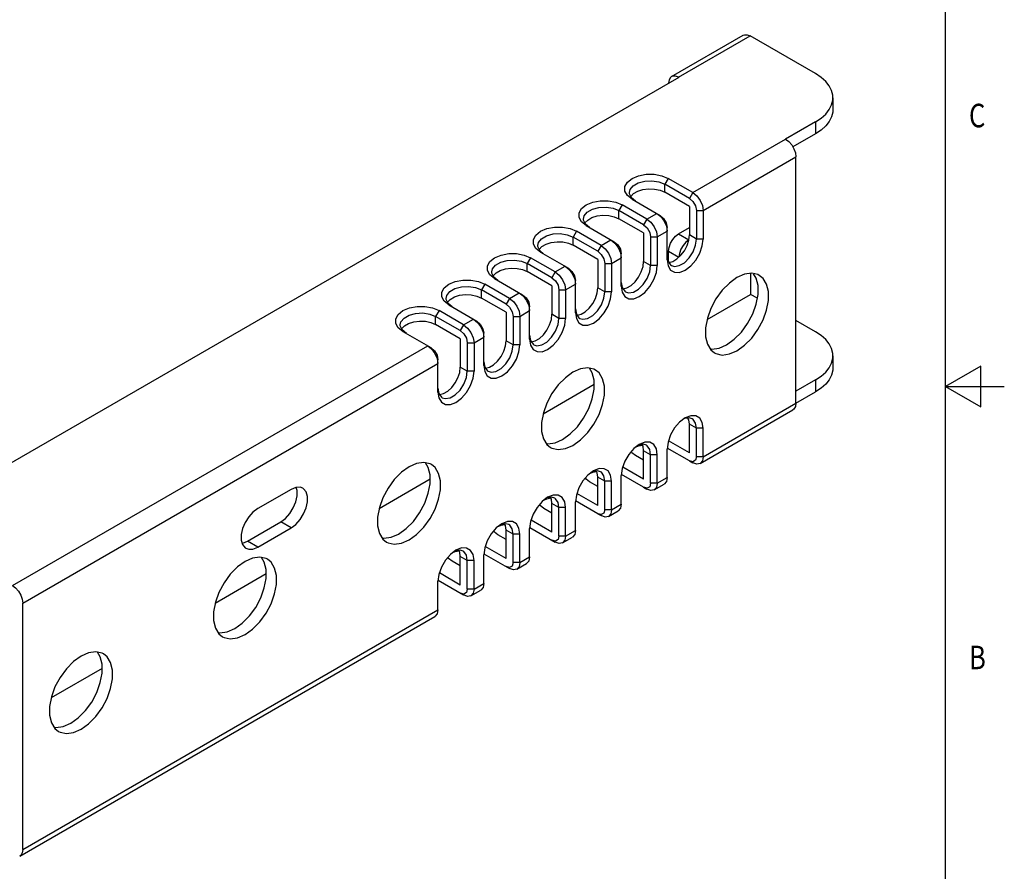
# Model space of a CAD drawing. Units: inches. Extents: x 0.4 to 16.6, y 0.6 to 10.4.
# Drawn here: x 12.5 to 16.6, y 3.4 to 7.1 of the extents above; entities that cross this region are included whole.
import ezdxf

# ---------------------------------------------------------------- set-up
doc = ezdxf.new("R2010")
doc.units = ezdxf.units.IN
doc.header["$LTSCALE"] = 0.935
doc.header["$MEASUREMENT"] = 0
doc.layers.get('0').update_dxf_attribs({"linetype": 'CONTINUOUS'})
doc.layers.add('AXIS', color=7, linetype='CONTINUOUS')
doc.layers.add('AXIS_COSMETIC_THREADS', color=7, linetype='CONTINUOUS')

msp = doc.modelspace()

# ---------------------------------------------------------------- linework, layer by layer
at = {"color": 2, "linetype": 'CONTINUOUS'}
for p, q in [((16.38, 0.887), (16.38, 10.112)), ((16.53, 5.5861), (16.38, 5.4995)), ((16.53, 5.4129), (16.53, 5.5861)), ((16.38, 5.4995), (16.63, 5.4995)), ((16.38, 5.4995), (16.53, 5.4129))]:
    msp.add_line(p, q, dxfattribs=at)
at = {"color": 7, "linetype": 'CONTINUOUS'}
for p, q in [((15.2181, 6.8147), (15.5221, 6.9903)), ((15.8293, 6.8273), (15.5521, 6.9873)), ((15.2495, 6.8109), (11.9685, 4.9167)), ((15.2495, 6.8109), (15.2481, 6.8118)), ((15.2056, 6.7856), (15.2056, 6.7873)), ((15.9025, 6.7252), (15.9025, 6.6746)), ((15.8293, 6.6232), (15.702, 6.5497)), ((15.8293, 6.5725), (15.7327, 6.5167)), ((15.294, 6.2978), (15.1894, 6.3582)), ((15.3082, 6.3223), (15.2035, 6.3827)), ((15.0508, 6.2945), (15.0309, 6.3103)), ((15.1137, 6.21), (15.0091, 6.2704)), ((15.0649, 6.2864), (15.0474, 6.3008)), ((15.0508, 6.2945), (15.1696, 6.2259)), ((15.0508, 6.2945), (15.0508, 6.2945)), ((15.0996, 6.1855), (14.9949, 6.2459)), ((15.1554, 6.2341), (15.1722, 6.2206)), ((15.3237, 6.2463), (15.3237, 6.1255)), ((15.352, 6.2463), (15.352, 6.1255)), ((14.8563, 6.1823), (14.8365, 6.198)), ((14.8705, 6.1741), (14.853, 6.1885)), ((14.9193, 6.0977), (14.8146, 6.1582)), ((14.8563, 6.1823), (14.9751, 6.1137)), ((14.8563, 6.1823), (14.8563, 6.1823)), ((15.196, 6.1795), (15.1993, 6.1582)), ((15.1993, 6.0373), (15.1993, 6.1745)), ((15.2481, 6.1471), (15.294, 6.1737)), ((14.9051, 6.0733), (14.8005, 6.1337)), ((14.961, 6.1218), (14.9778, 6.1083)), ((15.1293, 6.1341), (15.1293, 6.0132)), ((15.1576, 6.1341), (15.1576, 6.0132)), ((14.6619, 6.07), (14.642, 6.0858)), ((14.676, 6.0618), (14.6585, 6.0763)), ((14.6619, 6.07), (14.7807, 6.0014)), ((14.6619, 6.07), (14.6619, 6.07)), ((15.0015, 6.0672), (15.0048, 6.0459)), ((15.0048, 5.9251), (15.0048, 6.0622)), ((15.2056, 6.0265), (15.2056, 6.0736)), ((14.7107, 5.961), (14.606, 6.0214)), ((14.7248, 5.9855), (14.6202, 6.0459)), ((14.9348, 6.0218), (14.9348, 5.901)), ((14.9631, 6.0218), (14.9631, 5.901)), ((15.1993, 6.0537), (15.203, 6.0312)), ((15.1993, 6.0373), (15.203, 6.0122)), ((14.7665, 6.0096), (14.7833, 5.996)), ((15.5535, 5.9795), (15.5535, 5.8907)), ((15.5773, 5.9595), (15.5657, 5.9784)), ((14.5304, 5.8732), (14.4257, 5.9336)), ((14.4674, 5.9577), (14.4476, 5.9735)), ((14.4816, 5.9496), (14.464, 5.964)), ((14.4674, 5.9577), (14.5862, 5.8891)), ((14.4674, 5.9577), (14.4674, 5.9577)), ((14.807, 5.9549), (14.8104, 5.9336)), ((14.8104, 5.8128), (14.8104, 5.95)), ((15.0048, 5.9414), (15.0086, 5.919)), ((14.5162, 5.8487), (14.4116, 5.9091)), ((14.5721, 5.8973), (14.5889, 5.8838)), ((14.7404, 5.9095), (14.7404, 5.7887)), ((14.7687, 5.9095), (14.7687, 5.7887)), ((15.0048, 5.9251), (15.0086, 5.9)), ((14.273, 5.8455), (14.2531, 5.8612)), ((14.2871, 5.8373), (14.2696, 5.8517)), ((15.369, 5.7842), (15.5535, 5.8907)), ((15.5821, 5.8743), (15.5535, 5.8907)), ((14.3359, 5.7609), (14.2313, 5.8214)), ((14.273, 5.8455), (14.3918, 5.7769)), ((14.273, 5.8455), (14.273, 5.8455)), ((14.6126, 5.8427), (14.6159, 5.8214)), ((14.6159, 5.7005), (14.6159, 5.8377)), ((14.8104, 5.8291), (14.8141, 5.8067)), ((14.8104, 5.8128), (14.8141, 5.7877)), ((14.3218, 5.7365), (14.2171, 5.7969)), ((14.3776, 5.785), (14.3944, 5.7715)), ((14.5459, 5.7973), (14.5459, 5.6764)), ((14.5742, 5.7973), (14.5742, 5.6764)), ((15.8293, 5.7315), (15.7459, 5.7797)), ((14.0785, 5.7332), (14.0587, 5.749)), ((14.0927, 5.725), (14.0751, 5.7395)), ((14.0785, 5.7332), (14.1973, 5.6646)), ((14.0785, 5.7332), (14.0785, 5.7332)), ((14.4181, 5.7304), (14.4215, 5.7091)), ((14.4215, 5.5883), (14.4215, 5.7254)), ((14.3515, 5.685), (14.3515, 5.5642)), ((14.3798, 5.685), (14.3798, 5.5642)), ((14.6159, 5.7169), (14.6197, 5.6944)), ((14.6159, 5.7005), (14.6197, 5.6754)), ((14.1832, 5.6728), (14.2, 5.6592)), ((14.2237, 5.6181), (14.227, 5.5968)), ((14.227, 5.476), (14.227, 5.6132)), ((14.4215, 5.6046), (14.4252, 5.5822)), ((15.9025, 5.6295), (15.9025, 5.5789)), ((14.4215, 5.5883), (14.4252, 5.5632)), ((14.8816, 5.5578), (14.8699, 5.5767)), ((15.8293, 5.5274), (15.7459, 5.4792)), ((14.227, 5.4923), (14.2308, 5.4699)), ((14.227, 5.476), (14.2308, 5.4509)), ((14.8893, 5.5073), (14.6732, 5.3825)), ((15.7459, 5.4286), (15.8293, 5.4768)), ((15.3392, 5.1728), (15.733, 5.4002)), ((15.2723, 5.3631), (15.2706, 5.3623)), ((15.2926, 5.3663), (15.2723, 5.3631)), ((15.2993, 5.3755), (15.2757, 5.3662)), ((15.3055, 5.3624), (15.2926, 5.3663)), ((15.3237, 5.2012), (15.3237, 5.3221)), ((15.352, 5.2012), (15.352, 5.3221)), ((15.068, 5.2435), (15.0781, 5.2478)), ((15.0779, 5.2509), (15.0762, 5.2501)), ((15.0982, 5.2541), (15.0779, 5.2509)), ((15.0781, 5.2478), (15.0944, 5.2509)), ((15.1048, 5.2632), (15.0812, 5.2539)), ((15.1111, 5.2501), (15.0982, 5.2541)), ((15.1993, 5.113), (15.1993, 5.2339)), ((15.294, 5.1841), (15.1999, 5.2384)), ((15.1293, 5.089), (15.1293, 5.2098)), ((15.1576, 5.089), (15.1576, 5.2098)), ((15.3089, 5.1801), (15.294, 5.1841)), ((15.294, 5.1841), (15.3082, 5.1759)), ((14.1858, 5.1561), (14.1741, 5.175)), ((14.9037, 5.1418), (14.8834, 5.1386)), ((14.9103, 5.1509), (14.8867, 5.1416)), ((14.9166, 5.1378), (14.9037, 5.1418)), ((14.1935, 5.1055), (13.9774, 4.9808)), ((14.8735, 5.1313), (14.8837, 5.1355)), ((14.8834, 5.1386), (14.8817, 5.1378)), ((14.8837, 5.1355), (14.9, 5.1386)), ((14.9348, 4.9767), (14.9348, 5.0975)), ((14.9631, 4.9767), (14.9631, 5.0975)), ((15.0048, 5.0008), (15.0048, 5.1216)), ((15.0996, 5.0718), (15.0054, 5.1262)), ((13.6034, 5.0628), (13.4619, 4.9812)), ((15.1144, 5.0678), (15.0996, 5.0718)), ((15.0996, 5.0718), (15.1137, 5.0636)), ((15.1447, 5.0606), (15.1864, 5.0847)), ((14.6791, 5.019), (14.6892, 5.0233)), ((14.689, 5.0263), (14.6873, 5.0255)), ((14.7093, 5.0295), (14.689, 5.0263)), ((14.6892, 5.0233), (14.7055, 5.0263)), ((14.7159, 5.0387), (14.6923, 5.0294)), ((14.7222, 5.0256), (14.7093, 5.0295)), ((14.9051, 4.9595), (14.811, 5.0139)), ((14.7404, 4.8644), (14.7404, 4.9853)), ((14.7687, 4.8644), (14.7687, 4.9853)), ((14.8104, 4.8885), (14.8104, 5.0094)), ((14.9503, 4.9483), (14.992, 4.9724)), ((14.92, 4.9556), (14.9051, 4.9595)), ((14.9051, 4.9595), (14.9193, 4.9514)), ((13.4181, 4.8432), (13.5595, 4.9249)), ((13.4619, 4.8179), (13.6034, 4.8995)), ((14.4846, 4.9067), (14.4948, 4.911)), ((14.4945, 4.9141), (14.4928, 4.9133)), ((14.5148, 4.9173), (14.4945, 4.9141)), ((14.4948, 4.911), (14.5111, 4.9141)), ((14.5214, 4.9264), (14.4978, 4.9171)), ((14.5277, 4.9133), (14.5148, 4.9173)), ((14.6159, 4.7762), (14.6159, 4.8971)), ((14.6165, 4.9016), (14.7248, 4.8391)), ((14.5459, 4.7522), (14.5459, 4.873)), ((14.5742, 4.7522), (14.5742, 4.873)), ((14.7255, 4.8433), (14.7107, 4.8473)), ((14.7558, 4.836), (14.7975, 4.8601)), ((14.3204, 4.805), (14.3001, 4.8018)), ((14.327, 4.8141), (14.3034, 4.8048)), ((14.3332, 4.801), (14.3204, 4.805)), ((13.49, 4.7544), (13.4783, 4.7732)), ((14.2902, 4.7945), (14.3003, 4.7987)), ((14.3001, 4.8018), (14.2984, 4.801)), ((14.3003, 4.7987), (14.3166, 4.8018)), ((14.4215, 4.664), (14.4215, 4.7848)), ((14.4221, 4.7894), (14.5304, 4.7268)), ((14.3515, 4.6399), (14.3515, 4.7607)), ((14.3798, 4.6399), (14.3798, 4.7607)), ((14.5311, 4.731), (14.5162, 4.735)), ((14.5614, 4.7238), (14.6031, 4.7479)), ((13.4977, 4.7038), (13.2816, 4.5791)), ((14.227, 4.5517), (14.227, 4.6726)), ((14.2276, 4.6771), (14.3359, 4.6146)), ((14.3366, 4.6188), (14.3218, 4.6227)), ((14.3669, 4.6115), (14.4086, 4.6356)), ((12.4521, 3.506), (14.2142, 4.5233)), ((12.7942, 4.3527), (12.7826, 4.3715)), ((12.8019, 4.3021), (12.5858, 4.1774))]:
    msp.add_line(p, q, dxfattribs=at)
at = {"color": 9, "linetype": 'CONTINUOUS'}
for p, q in [((15.2481, 6.8118), (15.5521, 6.9873)), ((15.8293, 6.6232), (15.8293, 6.5725)), ((15.3082, 6.3223), (15.702, 6.5497)), ((15.352, 6.2463), (15.7459, 6.4737)), ((15.2035, 6.3827), (15.1894, 6.3582)), ((15.1894, 6.3239), (15.1894, 6.3582)), ((15.3082, 6.3223), (15.294, 6.2978)), ((15.0091, 6.2704), (14.9949, 6.2459)), ((14.9949, 6.2116), (14.9949, 6.2459)), ((15.1137, 6.21), (15.1554, 6.2341)), ((15.3237, 6.2463), (15.352, 6.2463)), ((15.1137, 6.21), (15.0996, 6.1855)), ((14.8146, 6.1582), (14.8005, 6.1337)), ((15.1576, 6.1341), (15.1993, 6.1582)), ((15.2481, 6.1471), (15.2919, 6.1218)), ((15.3237, 6.1255), (15.294, 6.1427)), ((14.8005, 6.0994), (14.8005, 6.1337)), ((14.9193, 6.0977), (14.961, 6.1218)), ((15.1293, 6.1341), (15.1576, 6.1341)), ((15.352, 6.1255), (15.3237, 6.1255)), ((14.9193, 6.0977), (14.9051, 6.0733)), ((15.2056, 6.0736), (15.2495, 6.0483)), ((14.6202, 6.0459), (14.606, 6.0214)), ((14.606, 5.9871), (14.606, 6.0214)), ((14.9348, 6.0218), (14.9631, 6.0218)), ((14.9631, 6.0218), (15.0048, 6.0459)), ((15.1293, 6.0132), (15.0996, 6.0304)), ((14.7248, 5.9855), (14.7107, 5.961)), ((14.7248, 5.9855), (14.7665, 6.0096)), ((15.1576, 6.0132), (15.1293, 6.0132)), ((14.4257, 5.9336), (14.4116, 5.9091)), ((14.7687, 5.9095), (14.8104, 5.9336)), ((14.4116, 5.8748), (14.4116, 5.9091)), ((14.5304, 5.8732), (14.5721, 5.8973)), ((14.7404, 5.9095), (14.7687, 5.9095)), ((14.9348, 5.901), (14.9051, 5.9181)), ((14.9631, 5.901), (14.9348, 5.901)), ((14.5304, 5.8732), (14.5162, 5.8487)), ((14.2313, 5.8214), (14.2171, 5.7969)), ((14.5742, 5.7973), (14.6159, 5.8214)), ((14.2171, 5.7626), (14.2171, 5.7969)), ((14.3359, 5.7609), (14.3776, 5.785)), ((14.5459, 5.7973), (14.5742, 5.7973)), ((14.7404, 5.7887), (14.7107, 5.8059)), ((14.7687, 5.7887), (14.7404, 5.7887)), ((14.3359, 5.7609), (14.3218, 5.7365)), ((14.3515, 5.685), (14.3798, 5.685)), ((14.3798, 5.685), (14.4215, 5.7091)), ((14.5459, 5.6764), (14.5162, 5.6936)), ((12.4211, 4.6554), (14.1832, 5.6728)), ((14.5742, 5.6764), (14.5459, 5.6764)), ((12.4649, 4.5795), (14.227, 5.5968)), ((14.3515, 5.5642), (14.3218, 5.5813)), ((14.3798, 5.5642), (14.3515, 5.5642)), ((15.8293, 5.5274), (15.8293, 5.4768)), ((15.352, 5.2012), (15.7459, 5.4286)), ((15.3237, 5.3221), (15.294, 5.3392)), ((15.352, 5.3221), (15.3237, 5.3221)), ((15.1293, 5.2098), (15.0996, 5.2269)), ((15.1576, 5.2098), (15.1293, 5.2098)), ((15.352, 5.2012), (15.3237, 5.2012)), ((14.9348, 5.0975), (14.9051, 5.1147)), ((14.9631, 5.0975), (14.9348, 5.0975)), ((15.1576, 5.089), (15.1993, 5.113)), ((15.1576, 5.089), (15.1293, 5.089)), ((14.7404, 4.9853), (14.7107, 5.0024)), ((14.7687, 4.9853), (14.7404, 4.9853)), ((14.9631, 4.9767), (14.9348, 4.9767)), ((14.9631, 4.9767), (15.0048, 5.0008)), ((13.6034, 4.8995), (13.5595, 4.9249)), ((14.5459, 4.873), (14.5162, 4.8901)), ((14.7687, 4.8644), (14.8104, 4.8885)), ((14.5742, 4.873), (14.5459, 4.873)), ((14.7687, 4.8644), (14.7404, 4.8644)), ((13.4619, 4.8179), (13.4181, 4.8432)), ((14.3515, 4.7607), (14.3218, 4.7779)), ((14.5742, 4.7522), (14.6159, 4.7762)), ((14.3798, 4.7607), (14.3515, 4.7607)), ((14.5742, 4.7522), (14.5459, 4.7522)), ((14.3798, 4.6399), (14.3515, 4.6399)), ((14.3798, 4.6399), (14.4215, 4.664)), ((12.4649, 3.5344), (14.227, 4.5517))]:
    msp.add_line(p, q, dxfattribs=at)
at = {"color": 7, "linetype": 'CONTINUOUS'}
for points in [[(15.5221, 6.9903), (15.5271, 6.9923), (15.5391, 6.9925), (15.5521, 6.9873)], [(15.2181, 6.8147), (15.2138, 6.8114), (15.2077, 6.8012), (15.2056, 6.7873)], [(15.2481, 6.8118), (15.235, 6.8169), (15.2231, 6.8168), (15.2181, 6.8147)], [(15.9025, 6.7252), (15.9019, 6.7355), (15.8968, 6.7559), (15.8868, 6.7757), (15.872, 6.7944), (15.8527, 6.8117), (15.8293, 6.8273)], [(15.8868, 6.6748), (15.8968, 6.6945), (15.9019, 6.7149), (15.9025, 6.7252)], [(15.8293, 6.6232), (15.8527, 6.6387), (15.872, 6.656), (15.8868, 6.6748)], [(15.9025, 6.6746), (15.9019, 6.6643), (15.8968, 6.6439), (15.8868, 6.6242), (15.872, 6.6054), (15.8527, 6.5881), (15.8293, 6.5725)], [(15.0309, 6.3103), (15.0205, 6.3289), (15.0205, 6.3484), (15.0309, 6.3669), (15.0508, 6.3827), (15.0781, 6.3942), (15.1103, 6.4002), (15.1441, 6.4002), (15.1762, 6.3942), (15.2035, 6.3827)], [(15.0392, 6.3223), (15.0422, 6.3354), (15.0551, 6.3514), (15.0767, 6.3639), (15.1044, 6.3714), (15.1348, 6.3729), (15.1644, 6.3683), (15.1894, 6.3582)], [(15.0474, 6.3008), (15.0395, 6.3179), (15.0392, 6.3223)], [(15.3082, 6.3223), (15.325, 6.3087), (15.3392, 6.2896), (15.3487, 6.2676), (15.352, 6.2463)], [(14.8365, 6.198), (14.826, 6.2166), (14.826, 6.2361), (14.8365, 6.2547), (14.8563, 6.2704), (14.8837, 6.2819), (14.9158, 6.2879), (14.9496, 6.2879), (14.9817, 6.2819), (15.0091, 6.2704)], [(15.294, 6.2978), (15.3089, 6.2846), (15.3198, 6.2658), (15.3237, 6.2463)], [(14.8447, 6.21), (14.8477, 6.2232), (14.8606, 6.2392), (14.8822, 6.2516), (14.9099, 6.2591), (14.9404, 6.2606), (14.9699, 6.2561), (14.9949, 6.2459)], [(15.1696, 6.2259), (15.1844, 6.2128), (15.1953, 6.1939), (15.1993, 6.1745)], [(14.853, 6.1885), (14.845, 6.2056), (14.8447, 6.21)], [(15.0996, 6.1855), (15.1144, 6.1724), (15.1253, 6.1535), (15.1293, 6.1341)], [(15.1137, 6.21), (15.1305, 6.1965), (15.1447, 6.1773), (15.1542, 6.1554), (15.1576, 6.1341)], [(15.1722, 6.2206), (15.1864, 6.2014), (15.196, 6.1795)], [(14.642, 6.0858), (14.6316, 6.1043), (14.6316, 6.1238), (14.642, 6.1424), (14.6619, 6.1582), (14.6892, 6.1696), (14.7214, 6.1757), (14.7552, 6.1757), (14.7873, 6.1696), (14.8146, 6.1582)], [(14.6503, 6.0977), (14.6533, 6.1109), (14.6662, 6.1269), (14.6878, 6.1394), (14.7155, 6.1468), (14.7459, 6.1484), (14.7754, 6.1438), (14.8005, 6.1337)], [(15.2056, 6.0736), (15.2077, 6.0899), (15.2138, 6.1072), (15.2231, 6.1233), (15.235, 6.1372), (15.2481, 6.1471)], [(14.9751, 6.1137), (14.99, 6.1005), (15.0009, 6.0817), (15.0048, 6.0622)], [(14.9778, 6.1083), (14.992, 6.0891), (15.0015, 6.0672)], [(15.203, 6.0122), (15.2139, 5.9939), (15.2308, 5.9842), (15.2521, 5.9839), (15.2757, 5.9932), (15.2993, 6.0112), (15.3205, 6.036), (15.3374, 6.0653), (15.3483, 6.0961), (15.352, 6.1255)], [(15.2175, 6.0134), (15.2304, 6.0094), (15.2507, 6.0126), (15.2723, 6.0251), (15.2926, 6.0453), (15.3092, 6.0709), (15.32, 6.0988), (15.3237, 6.1255)], [(15.2919, 6.1218), (15.2788, 6.1119), (15.2669, 6.098), (15.2576, 6.0819), (15.2516, 6.0646), (15.2495, 6.0483)], [(14.4476, 5.9735), (14.4371, 5.9921), (14.4371, 6.0116), (14.4476, 6.0301), (14.4674, 6.0459), (14.4948, 6.0574), (14.5269, 6.0634), (14.5607, 6.0634), (14.5928, 6.0574), (14.6202, 6.0459)], [(14.6585, 6.0763), (14.6506, 6.0933), (14.6503, 6.0977)], [(14.9051, 6.0733), (14.92, 6.0601), (14.9309, 6.0413), (14.9348, 6.0218)], [(14.9193, 6.0977), (14.9361, 6.0842), (14.9503, 6.065), (14.9598, 6.0431), (14.9631, 6.0218)], [(14.4558, 5.9855), (14.4588, 5.9986), (14.4717, 6.0146), (14.4933, 6.0271), (14.521, 6.0346), (14.5515, 6.0361), (14.581, 6.0315), (14.606, 6.0214)], [(15.203, 6.0312), (15.2138, 6.0159), (15.2175, 6.0134)], [(14.464, 5.964), (14.4561, 5.9811), (14.4558, 5.9855)], [(14.7248, 5.9855), (14.7416, 5.9719), (14.7558, 5.9528), (14.7653, 5.9308), (14.7687, 5.9095)], [(14.7807, 6.0014), (14.7955, 5.9882), (14.8064, 5.9694), (14.8104, 5.95)], [(14.7833, 5.996), (14.7975, 5.9768), (14.807, 5.9549)], [(15.0086, 5.9), (15.0194, 5.8816), (15.0363, 5.8719), (15.0576, 5.8717), (15.0812, 5.881), (15.1048, 5.8989), (15.1261, 5.9237), (15.143, 5.953), (15.1538, 5.9838), (15.1576, 6.0132)], [(15.0231, 5.9011), (15.0359, 5.8971), (15.0563, 5.9003), (15.0779, 5.9128), (15.0982, 5.9331), (15.1147, 5.9586), (15.1255, 5.9865), (15.1293, 6.0132)], [(15.5905, 5.9712), (15.5847, 5.9742), (15.558, 5.9801), (15.5277, 5.9759), (15.4956, 5.9618)], [(14.2531, 5.8612), (14.2427, 5.8798), (14.2427, 5.8993), (14.2531, 5.9179), (14.273, 5.9336), (14.3003, 5.9451), (14.3325, 5.9511), (14.3662, 5.9511), (14.3984, 5.9451), (14.4257, 5.9336)], [(14.7107, 5.961), (14.7255, 5.9478), (14.7364, 5.929), (14.7404, 5.9095)], [(15.4956, 5.9618), (15.4634, 5.9387), (15.4331, 5.908), (15.4065, 5.8713), (15.385, 5.831), (15.3699, 5.7891), (15.3622, 5.7484), (15.3622, 5.711), (15.3699, 5.6791), (15.385, 5.6547), (15.4006, 5.6421)], [(15.4517, 5.6768), (15.4839, 5.6999), (15.5142, 5.7307), (15.5408, 5.7673), (15.5623, 5.8077), (15.5773, 5.8495), (15.5851, 5.8903), (15.5851, 5.9277), (15.5773, 5.9595)], [(15.4956, 5.6515), (15.5277, 5.6746), (15.558, 5.7053), (15.5847, 5.742), (15.6061, 5.7824), (15.6212, 5.8242), (15.6289, 5.865), (15.6289, 5.9024), (15.6212, 5.9342), (15.6061, 5.9586), (15.5905, 5.9712)], [(14.2613, 5.8732), (14.2643, 5.8864), (14.2773, 5.9024), (14.2989, 5.9148), (14.3266, 5.9223), (14.357, 5.9238), (14.3865, 5.9193), (14.4116, 5.9091)], [(14.8141, 5.7877), (14.825, 5.7694), (14.8419, 5.7596), (14.8632, 5.7594), (14.8867, 5.7687), (14.9103, 5.7866), (14.9316, 5.8115), (14.9485, 5.8407), (14.9594, 5.8716), (14.9631, 5.901)], [(14.8286, 5.7888), (14.8415, 5.7849), (14.8618, 5.788), (14.8834, 5.8005), (14.9037, 5.8208), (14.9203, 5.8464), (14.9311, 5.8742), (14.9348, 5.901)], [(15.0086, 5.919), (15.0194, 5.9036), (15.0231, 5.9011)], [(14.2696, 5.8517), (14.2617, 5.8688), (14.2613, 5.8732)], [(14.5304, 5.8732), (14.5471, 5.8597), (14.5614, 5.8405), (14.5709, 5.8186), (14.5742, 5.7973)], [(14.5862, 5.8891), (14.6011, 5.876), (14.6119, 5.8571), (14.6159, 5.8377)], [(14.5889, 5.8838), (14.6031, 5.8646), (14.6126, 5.8427)], [(14.0587, 5.749), (14.0482, 5.7675), (14.0482, 5.787), (14.0587, 5.8056), (14.0785, 5.8214), (14.1059, 5.8328), (14.138, 5.8389), (14.1718, 5.8389), (14.2039, 5.8328), (14.2313, 5.8214)], [(14.0669, 5.7609), (14.0699, 5.7741), (14.0828, 5.7901), (14.1044, 5.8026), (14.1321, 5.81), (14.1626, 5.8116), (14.1921, 5.807), (14.2171, 5.7969)], [(14.5162, 5.8487), (14.5311, 5.8356), (14.5419, 5.8167), (14.5459, 5.7973)], [(14.3918, 5.7769), (14.4066, 5.7637), (14.4175, 5.7449), (14.4215, 5.7254)], [(14.3944, 5.7715), (14.4086, 5.7523), (14.4181, 5.7304)], [(14.6197, 5.6754), (14.6305, 5.6571), (14.6474, 5.6474), (14.6687, 5.6471), (14.6923, 5.6564), (14.7159, 5.6744), (14.7372, 5.6992), (14.7541, 5.7285), (14.7649, 5.7593), (14.7687, 5.7887)], [(14.6342, 5.6766), (14.647, 5.6726), (14.6673, 5.6758), (14.689, 5.6883), (14.7093, 5.7085), (14.7258, 5.7341), (14.7366, 5.762), (14.7404, 5.7887)], [(14.8141, 5.8067), (14.8249, 5.7913), (14.8286, 5.7888)], [(14.0751, 5.7395), (14.0672, 5.7565), (14.0669, 5.7609)], [(14.3218, 5.7365), (14.3366, 5.7233), (14.3475, 5.7045), (14.3515, 5.685)], [(14.3359, 5.7609), (14.3527, 5.7474), (14.3669, 5.7282), (14.3764, 5.7063), (14.3798, 5.685)], [(15.9025, 5.6295), (15.9019, 5.6398), (15.8968, 5.6602), (15.8868, 5.6799), (15.872, 5.6987), (15.8527, 5.716), (15.8293, 5.7315)], [(14.6197, 5.6944), (14.6305, 5.6791), (14.6342, 5.6766)], [(14.1973, 5.6646), (14.2122, 5.6514), (14.223, 5.6326), (14.227, 5.6132)], [(14.2, 5.6592), (14.2142, 5.64), (14.2237, 5.6181)], [(14.4252, 5.5632), (14.4361, 5.5448), (14.453, 5.5351), (14.4742, 5.5349), (14.4978, 5.5442), (14.5214, 5.5621), (14.5427, 5.5869), (14.5596, 5.6162), (14.5705, 5.647), (14.5742, 5.6764)], [(14.4397, 5.5643), (14.4526, 5.5603), (14.4729, 5.5635), (14.4945, 5.576), (14.5148, 5.5963), (14.5314, 5.6218), (14.5422, 5.6497), (14.5459, 5.6764)], [(15.3816, 5.6603), (15.3893, 5.6586), (15.4196, 5.6628), (15.4517, 5.6768)], [(15.4006, 5.6421), (15.4065, 5.6391), (15.4331, 5.6332), (15.4634, 5.6375), (15.4956, 5.6515)], [(15.8868, 5.579), (15.8968, 5.5988), (15.9019, 5.6192), (15.9025, 5.6295)], [(14.2308, 5.4509), (14.2416, 5.4326), (14.2585, 5.4228), (14.2798, 5.4226), (14.3034, 5.4319), (14.327, 5.4498), (14.3483, 5.4747), (14.3652, 5.5039), (14.376, 5.5348), (14.3798, 5.5642)], [(14.2452, 5.452), (14.2581, 5.4481), (14.2784, 5.4512), (14.3001, 5.4637), (14.3204, 5.484), (14.3369, 5.5096), (14.3477, 5.5374), (14.3515, 5.5642)], [(14.4252, 5.5822), (14.436, 5.5668), (14.4397, 5.5643)], [(14.7998, 5.5601), (14.7676, 5.537), (14.7373, 5.5063), (14.7107, 5.4696), (14.6892, 5.4292), (14.6742, 5.3874), (14.6664, 5.3466), (14.6664, 5.3092), (14.6742, 5.2774), (14.6892, 5.253), (14.7048, 5.2404)], [(14.7559, 5.2751), (14.7881, 5.2982), (14.8184, 5.3289), (14.845, 5.3656), (14.8665, 5.406), (14.8816, 5.4478), (14.8893, 5.4886), (14.8893, 5.526), (14.8816, 5.5578)], [(14.8947, 5.5695), (14.8889, 5.5725), (14.8622, 5.5784), (14.8319, 5.5741), (14.7998, 5.5601)], [(14.7998, 5.2498), (14.8319, 5.2729), (14.8622, 5.3036), (14.8889, 5.3403), (14.9103, 5.3807), (14.9254, 5.4225), (14.9331, 5.4633), (14.9331, 5.5006), (14.9254, 5.5325), (14.9103, 5.5569), (14.8947, 5.5695)], [(15.8293, 5.5274), (15.8527, 5.543), (15.872, 5.5603), (15.8868, 5.579)], [(15.9025, 5.5789), (15.9019, 5.5686), (15.8968, 5.5482), (15.8868, 5.5284), (15.872, 5.5097), (15.8527, 5.4924), (15.8293, 5.4768)], [(14.2308, 5.4699), (14.2416, 5.4545), (14.2452, 5.452)], [(15.2757, 5.3662), (15.2521, 5.3482), (15.2308, 5.3234), (15.2139, 5.2941), (15.203, 5.2633), (15.1993, 5.2339)], [(15.352, 5.3221), (15.3483, 5.3472), (15.3374, 5.3655), (15.3205, 5.3752), (15.2993, 5.3755)], [(15.3237, 5.3221), (15.32, 5.3445), (15.3092, 5.3598), (15.3055, 5.3624)], [(14.6858, 5.2585), (14.6935, 5.2568), (14.7238, 5.2611), (14.7559, 5.2751)], [(14.7048, 5.2404), (14.7107, 5.2374), (14.7373, 5.2315), (14.7676, 5.2358), (14.7998, 5.2498)], [(15.0812, 5.2539), (15.0576, 5.236), (15.0363, 5.2111), (15.0194, 5.1819), (15.0086, 5.151), (15.0048, 5.1216)], [(15.1576, 5.2098), (15.1538, 5.2349), (15.143, 5.2532), (15.1261, 5.263), (15.1048, 5.2632)], [(15.1293, 5.2098), (15.1255, 5.2322), (15.1147, 5.2476), (15.1111, 5.2501)], [(15.3237, 5.2012), (15.3198, 5.1864), (15.3089, 5.1801)], [(15.352, 5.2012), (15.3487, 5.1838), (15.3392, 5.1728)], [(14.104, 5.1584), (14.0718, 5.1353), (14.0415, 5.1046), (14.0149, 5.0679), (13.9934, 5.0275), (13.9784, 4.9857), (13.9706, 4.9449), (13.9706, 4.9075), (13.9784, 4.8757), (13.9934, 4.8513), (14.009, 4.8387)], [(14.0601, 4.8734), (14.0923, 4.8965), (14.1226, 4.9272), (14.1492, 4.9639), (14.1707, 5.0043), (14.1858, 5.0461), (14.1935, 5.0868), (14.1935, 5.1242), (14.1858, 5.1561)], [(14.199, 5.1678), (14.1931, 5.1708), (14.1664, 5.1766), (14.1361, 5.1724), (14.104, 5.1584)], [(14.104, 4.8481), (14.1361, 4.8712), (14.1664, 4.9019), (14.1931, 4.9386), (14.2146, 4.9789), (14.2296, 5.0208), (14.2374, 5.0615), (14.2374, 5.0989), (14.2296, 5.1308), (14.2146, 5.1552), (14.199, 5.1678)], [(14.8867, 5.1416), (14.8632, 5.1237), (14.8419, 5.0989), (14.825, 5.0696), (14.8141, 5.0388), (14.8104, 5.0094)], [(14.9631, 5.0975), (14.9594, 5.1226), (14.9485, 5.1409), (14.9316, 5.1507), (14.9103, 5.1509)], [(15.3392, 5.1728), (15.325, 5.1701), (15.3082, 5.1759)], [(14.9348, 5.0975), (14.9311, 5.1199), (14.9203, 5.1353), (14.9166, 5.1378)], [(15.1993, 5.113), (15.196, 5.0956), (15.1864, 5.0847)], [(13.5595, 4.9249), (13.5794, 4.9397), (13.5977, 4.9599), (13.613, 4.9839), (13.6238, 5.0097), (13.6295, 5.0353), (13.6295, 5.0585), (13.6257, 5.0712)], [(13.6534, 5.0678), (13.6416, 5.072), (13.6233, 5.071), (13.6034, 5.0628)], [(13.6034, 4.8995), (13.6233, 4.9144), (13.6416, 4.9346), (13.6568, 4.9586), (13.6677, 4.9844), (13.6733, 5.01), (13.6733, 5.0332), (13.6677, 5.0523), (13.6568, 5.0655), (13.6534, 5.0678)], [(15.1447, 5.0606), (15.1305, 5.0578), (15.1137, 5.0636)], [(15.1293, 5.089), (15.1253, 5.0741), (15.1144, 5.0678)], [(15.1576, 5.089), (15.1542, 5.0715), (15.1447, 5.0606)], [(14.6923, 5.0294), (14.6687, 5.0114), (14.6474, 4.9866), (14.6305, 4.9573), (14.6197, 4.9265), (14.6159, 4.8971)], [(14.7687, 4.9853), (14.7649, 5.0104), (14.7541, 5.0287), (14.7372, 5.0384), (14.7159, 5.0387)], [(14.7404, 4.9853), (14.7366, 5.0077), (14.7258, 5.023), (14.7222, 5.0256)], [(13.4619, 4.9812), (13.442, 4.9664), (13.4237, 4.9462), (13.4085, 4.9222), (13.3976, 4.8963), (13.3919, 4.8708), (13.3919, 4.8475), (13.3976, 4.8285), (13.4085, 4.8152), (13.4119, 4.813)], [(14.9348, 4.9767), (14.9309, 4.9618), (14.92, 4.9556)], [(14.9631, 4.9767), (14.9598, 4.9592), (14.9503, 4.9483)], [(15.0048, 5.0008), (15.0015, 4.9833), (14.992, 4.9724)], [(14.9503, 4.9483), (14.9361, 4.9455), (14.9193, 4.9514)], [(14.4978, 4.9171), (14.4742, 4.8992), (14.453, 4.8743), (14.4361, 4.8451), (14.4252, 4.8142), (14.4215, 4.7848)], [(14.5742, 4.873), (14.5705, 4.8981), (14.5596, 4.9164), (14.5427, 4.9262), (14.5214, 4.9264)], [(14.5459, 4.873), (14.5422, 4.8954), (14.5314, 4.9108), (14.5277, 4.9133)], [(14.8104, 4.8885), (14.807, 4.8711), (14.7975, 4.8601)], [(13.99, 4.8568), (13.9977, 4.8551), (14.028, 4.8594), (14.0601, 4.8734)], [(14.009, 4.8387), (14.0149, 4.8357), (14.0415, 4.8298), (14.0718, 4.834), (14.104, 4.8481)], [(14.7404, 4.8644), (14.7364, 4.8496), (14.7255, 4.8433)], [(14.7687, 4.8644), (14.7653, 4.847), (14.7558, 4.836)], [(13.3957, 4.8349), (13.3982, 4.835), (13.4181, 4.8432)], [(13.4119, 4.813), (13.4237, 4.8088), (13.442, 4.8097), (13.4619, 4.8179)], [(14.3034, 4.8048), (14.2798, 4.7869), (14.2585, 4.7621), (14.2416, 4.7328), (14.2308, 4.702), (14.227, 4.6726)], [(14.3798, 4.7607), (14.376, 4.7858), (14.3652, 4.8041), (14.3483, 4.8139), (14.327, 4.8141)], [(14.7558, 4.836), (14.7416, 4.8333), (14.7248, 4.8391)], [(13.5032, 4.7661), (13.4973, 4.7691), (13.4706, 4.7749), (13.4403, 4.7707), (13.4082, 4.7567)], [(13.4082, 4.4464), (13.4403, 4.4695), (13.4706, 4.5002), (13.4973, 4.5368), (13.5188, 4.5772), (13.5338, 4.619), (13.5416, 4.6598), (13.5416, 4.6972), (13.5338, 4.7291), (13.5188, 4.7535), (13.5032, 4.7661)], [(14.3515, 4.7607), (14.3477, 4.7831), (14.3369, 4.7985), (14.3332, 4.801)], [(14.6159, 4.7762), (14.6126, 4.7588), (14.6031, 4.7479)], [(13.4082, 4.7567), (13.376, 4.7336), (13.3458, 4.7028), (13.3191, 4.6662), (13.2976, 4.6258), (13.2826, 4.584), (13.2748, 4.5432), (13.2748, 4.5058), (13.2826, 4.474), (13.2976, 4.4496), (13.3132, 4.437)], [(13.3644, 4.4717), (13.3965, 4.4948), (13.4268, 4.5255), (13.4534, 4.5622), (13.4749, 4.6025), (13.49, 4.6444), (13.4977, 4.6851), (13.4977, 4.7225), (13.49, 4.7544)], [(14.5614, 4.7238), (14.5471, 4.721), (14.5304, 4.7268)], [(14.5459, 4.7522), (14.5419, 4.7373), (14.5311, 4.731)], [(14.5742, 4.7522), (14.5709, 4.7347), (14.5614, 4.7238)], [(14.3515, 4.6399), (14.3475, 4.625), (14.3366, 4.6188)], [(14.3798, 4.6399), (14.3764, 4.6224), (14.3669, 4.6115)], [(14.4215, 4.664), (14.4181, 4.6465), (14.4086, 4.6356)], [(14.3669, 4.6115), (14.3527, 4.6087), (14.3359, 4.6146)], [(14.227, 4.5517), (14.2237, 4.5343), (14.2142, 4.5233)], [(13.2942, 4.4551), (13.3019, 4.4534), (13.3322, 4.4576), (13.3644, 4.4717)], [(13.3132, 4.437), (13.3191, 4.434), (13.3458, 4.4281), (13.376, 4.4323), (13.4082, 4.4464)], [(12.7124, 4.3549), (12.6803, 4.3319), (12.65, 4.3011), (12.6233, 4.2645), (12.6018, 4.2241), (12.5868, 4.1823), (12.579, 4.1415), (12.579, 4.1041), (12.5868, 4.0723), (12.6018, 4.0478), (12.6174, 4.0353)], [(12.6686, 4.07), (12.7007, 4.0931), (12.731, 4.1238), (12.7577, 4.1604), (12.7791, 4.2008), (12.7942, 4.2426), (12.8019, 4.2834), (12.8019, 4.3208), (12.7942, 4.3527)], [(12.8074, 4.3644), (12.8015, 4.3674), (12.7748, 4.3732), (12.7446, 4.369), (12.7124, 4.3549)], [(12.7124, 4.0447), (12.7446, 4.0677), (12.7748, 4.0985), (12.8015, 4.1351), (12.823, 4.1755), (12.838, 4.2173), (12.8458, 4.2581), (12.8458, 4.2955), (12.838, 4.3274), (12.823, 4.3518), (12.8074, 4.3644)], [(12.5984, 4.0534), (12.6061, 4.0517), (12.6364, 4.0559), (12.6686, 4.07)], [(12.6174, 4.0353), (12.6233, 4.0323), (12.65, 4.0264), (12.6803, 4.0306), (12.7124, 4.0447)]]:
    msp.add_lwpolyline(points, dxfattribs=at)
at = {"layer": 'AXIS', "color": 7, "linetype": 'CONTINUOUS'}
for p, q in [((15.7459, 5.4286), (15.7459, 6.4737)), ((12.4649, 3.5344), (12.4649, 4.5795))]:
    msp.add_line(p, q, dxfattribs=at)
for points in [[(15.702, 6.5497), (15.7156, 6.5394), (15.7278, 6.5251), (15.7375, 6.5083), (15.7437, 6.4906), (15.7459, 6.4737)], [(15.7459, 5.4286), (15.7437, 5.4142), (15.7375, 5.4037), (15.733, 5.4002)], [(12.4211, 4.6554), (12.4346, 4.6451), (12.4468, 4.6309), (12.4565, 4.6141), (12.4628, 4.5964), (12.4649, 4.5795)], [(12.4649, 3.5344), (12.4628, 3.52), (12.4565, 3.5094), (12.4521, 3.506)]]:
    msp.add_lwpolyline(points, dxfattribs=at)
at = {"layer": 'AXIS_COSMETIC_THREADS', "color": 7, "linetype": 'CONTINUOUS'}
for p, q in [((15.294, 6.2635), (15.1894, 6.3239)), ((15.294, 6.2635), (15.294, 6.1427)), ((15.0996, 6.1512), (14.9949, 6.2116)), ((15.0996, 6.1512), (15.0996, 6.0304)), ((14.9051, 6.039), (14.8005, 6.0994)), ((14.9051, 6.039), (14.9051, 5.9181)), ((14.7107, 5.9267), (14.606, 5.9871)), ((14.7107, 5.9267), (14.7107, 5.8059)), ((14.5162, 5.8144), (14.4116, 5.8748)), ((14.5162, 5.8144), (14.5162, 5.6936)), ((14.3218, 5.7022), (14.2171, 5.7626)), ((14.3218, 5.7022), (14.3218, 5.5813)), ((15.294, 5.2184), (15.294, 5.3392)), ((15.294, 5.2184), (15.2053, 5.2696)), ((15.0996, 5.1061), (15.0996, 5.2269)), ((15.0996, 5.1869), (15.0649, 5.2069)), ((15.0996, 5.1061), (15.0108, 5.1574)), ((14.9051, 4.9938), (14.9051, 5.1147)), ((14.9051, 5.0747), (14.8705, 5.0947)), ((14.9051, 4.9938), (14.8163, 5.0451)), ((14.7107, 4.9624), (14.676, 4.9824)), ((14.7107, 4.8816), (14.7107, 5.0024)), ((14.7107, 4.8816), (14.6219, 4.9328)), ((14.5162, 4.7693), (14.5162, 4.8901)), ((14.5162, 4.8501), (14.4816, 4.8701)), ((14.5162, 4.7693), (14.4274, 4.8206)), ((14.3218, 4.657), (14.3218, 4.7779)), ((14.3218, 4.7379), (14.2871, 4.7579)), ((14.3218, 4.657), (14.233, 4.7083))]:
    msp.add_line(p, q, dxfattribs=at)
for points in [[(15.045, 6.306), (15.0567, 6.3184), (15.0744, 6.3287), (15.0964, 6.3356), (15.1209, 6.3387), (15.1459, 6.3376), (15.1693, 6.3326), (15.1894, 6.3239)], [(14.8505, 6.1938), (14.8623, 6.2062), (14.88, 6.2164), (14.902, 6.2233), (14.9264, 6.2264), (14.9514, 6.2254), (14.9749, 6.2203), (14.9949, 6.2116)], [(15.2064, 6.0265), (15.223, 6.0305), (15.2407, 6.0407), (15.2577, 6.0563), (15.2726, 6.076), (15.2842, 6.0981), (15.2915, 6.121), (15.294, 6.1427)], [(14.6561, 6.0815), (14.6678, 6.0939), (14.6855, 6.1041), (14.7075, 6.1111), (14.732, 6.1141), (14.757, 6.1131), (14.7804, 6.108), (14.8005, 6.0994)], [(15.0119, 5.9143), (15.0285, 5.9182), (15.0462, 5.9285), (15.0632, 5.944), (15.0781, 5.9637), (15.0897, 5.9858), (15.0971, 6.0087), (15.0996, 6.0304)], [(14.4616, 5.9692), (14.4734, 5.9816), (14.4911, 5.9919), (14.513, 5.9988), (14.5375, 6.0019), (14.5625, 6.0008), (14.586, 5.9958), (14.606, 5.9871)], [(14.8174, 5.802), (14.8341, 5.806), (14.8518, 5.8162), (14.8688, 5.8318), (14.8837, 5.8514), (14.8953, 5.8736), (14.9026, 5.8964), (14.9051, 5.9181)], [(14.2672, 5.857), (14.2789, 5.8694), (14.2966, 5.8796), (14.3186, 5.8865), (14.3431, 5.8896), (14.3681, 5.8886), (14.3915, 5.8835), (14.4116, 5.8748)], [(14.0727, 5.7447), (14.0844, 5.7571), (14.1022, 5.7673), (14.1241, 5.7743), (14.1486, 5.7773), (14.1736, 5.7763), (14.1971, 5.7712), (14.2171, 5.7626)], [(14.623, 5.6897), (14.6396, 5.6937), (14.6573, 5.7039), (14.6743, 5.7195), (14.6892, 5.7392), (14.7008, 5.7613), (14.7082, 5.7842), (14.7107, 5.8059)], [(14.4285, 5.5775), (14.4451, 5.5814), (14.4629, 5.5917), (14.4799, 5.6072), (14.4947, 5.6269), (14.5063, 5.649), (14.5137, 5.6719), (14.5162, 5.6936)], [(14.2341, 5.4652), (14.2507, 5.4692), (14.2684, 5.4794), (14.2854, 5.495), (14.3003, 5.5146), (14.3119, 5.5368), (14.3193, 5.5596), (14.3218, 5.5813)], [(15.294, 5.3392), (15.2915, 5.358), (15.2877, 5.3656)], [(15.0649, 5.2069), (15.0499, 5.2185), (15.0468, 5.2234)], [(15.0996, 5.2269), (15.0971, 5.2457), (15.0932, 5.2533)], [(14.9051, 5.1147), (14.9026, 5.1335), (14.8987, 5.141)], [(14.8705, 5.0947), (14.8555, 5.1063), (14.8523, 5.1111)], [(14.7107, 5.0024), (14.7082, 5.0212), (14.7043, 5.0287)], [(14.676, 4.9824), (14.661, 4.994), (14.6579, 4.9988)], [(14.5162, 4.8901), (14.5137, 4.9089), (14.5098, 4.9165)], [(14.4816, 4.8701), (14.4666, 4.8817), (14.4634, 4.8866)], [(14.2871, 4.7579), (14.2721, 4.7694), (14.269, 4.7743)], [(14.3218, 4.7779), (14.3193, 4.7967), (14.3154, 4.8042)]]:
    msp.add_lwpolyline(points, dxfattribs=at)

# ---------------------------------------------------------------- texts
at = {"color": 2, "linetype": 'CONTINUOUS', "width": 0.8}
for s, p in [('C', (16.48, 6.5995)), ('B', (16.48, 4.2995))]:
    msp.add_text(s, height=0.1, dxfattribs=at).set_placement(p)

doc.saveas('drawing.dxf')
